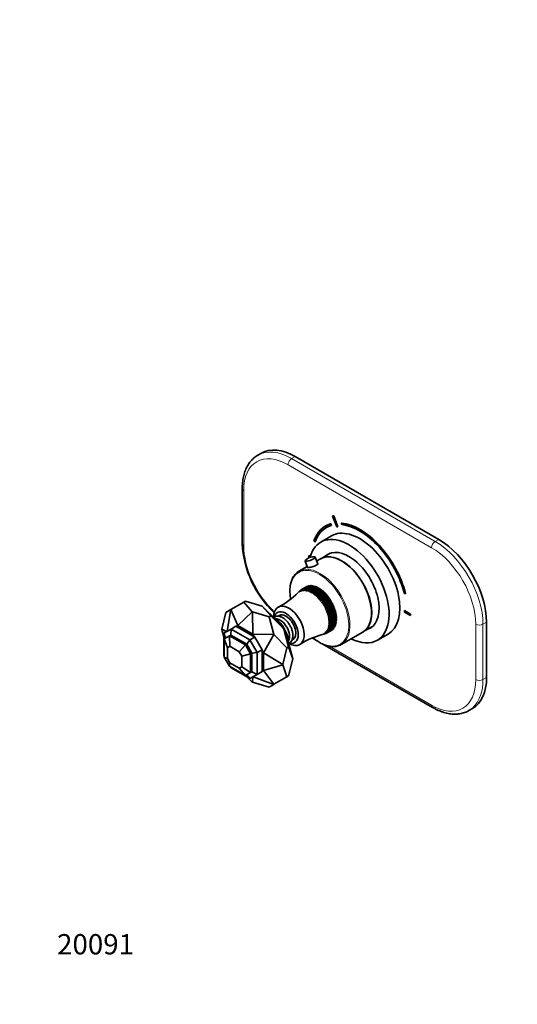
# Model space of a CAD drawing. Units: millimetres. Extents: x 0 to 788, y 0 to 1164.
# Drawn here: x 0 to 294, y 0 to 582 of the extents above; entities that cross this region are included whole.
import ezdxf
from ezdxf import colors
from ezdxf.entities.mleader import LeaderData, LeaderLine
from ezdxf.math import Vec2, Vec3

# ---------------------------------------------------------------- set-up
doc = ezdxf.new("R2010")
doc.units = ezdxf.units.MM
doc.layers.add('DV6_Défaut', color=7, linetype='Continuous')
doc.layers.add('Défaut', color=7, linetype='Continuous')

# ---------------------------------------------------------------- blocks, each defined once
blk = doc.blocks.new('_DOT')
at = {"color": 0}
blk.add_line((0, 0), (-1, 0), dxfattribs=at)
at = {"color": 0, "const_width": 0.333}
blk.add_lwpolyline([(-0.1665, 0, 1), (0.1665, 0, 1)], format="xyb", close=True, dxfattribs=at)
blk = doc.blocks.new('SE5')
at = {"layer": 'DV6_Défaut', "color": 7, "linetype": 'Continuous', "lineweight": 35}
for p, q in [((142.84, 325.8), (140.72, 324.58)), ((247.69, 274.83), (162.84, 323.82)), ((131.55, 305.04), (131.55, 272.38)), ((184.93, 288.59), (185, 288.63)), ((184.93, 288.59), (187.37, 282.21)), ((185.54, 288.64), (185.61, 288.68)), ((187.99, 282.26), (185.54, 288.64)), ((188.06, 282.3), (185.61, 288.68)), ((180.77, 282.71), (180.7, 282.67)), ((183.77, 283.97), (183.84, 284.01)), ((184.19, 283.07), (183.77, 283.97)), ((184.26, 283.12), (183.84, 284.01)), ((184.19, 283.07), (184.26, 283.12)), ((187.99, 282.26), (188.06, 282.3)), ((190.07, 284.47), (190.14, 284.51)), ((190.07, 284.47), (190.34, 283.56)), ((173.87, 273.98), (174.54, 273.33)), ((184.27, 276.9), (177.91, 273.22)), ((174.54, 273.33), (174.61, 273.37)), ((168.66, 261.97), (170.1, 258.21)), ((170.9, 265.36), (170.97, 265.4)), ((171.86, 264.8), (170.9, 265.36)), ((170.9, 265.36), (170.9, 264.54)), ((170.9, 264.54), (171.53, 264.17)), ((171.88, 264.87), (170.97, 265.4)), ((176.21, 260.44), (174.73, 264.29)), ((177.77, 263.33), (175.58, 262.07)), ((183.53, 266.66), (177.92, 263.41)), ((169.88, 258.78), (165.05, 255.98)), ((164.7, 243.43), (166.26, 244.94)), ((165.81, 244.59), (164.7, 243.43)), ((165.24, 243.8), (166.84, 245.29)), ((166.34, 245), (165.24, 243.8)), ((166.03, 244.72), (165.81, 244.59)), ((165.82, 244.08), (167.46, 245.55)), ((166.93, 245.33), (165.82, 244.08)), ((166.84, 245.29), (166.34, 245)), ((166.45, 244.29), (168.12, 245.73)), ((167.56, 245.58), (166.45, 244.29)), ((166.84, 245.29), (169.66, 246.92)), ((169.76, 246.97), (166.93, 245.33)), ((167.11, 244.42), (168.82, 245.83)), ((168.23, 245.75), (167.11, 244.42)), ((167.46, 245.55), (170.29, 247.18)), ((170.39, 247.22), (167.56, 245.58)), ((168.94, 245.84), (167.8, 244.47)), ((167.8, 244.47), (169.56, 245.84)), ((168.12, 245.73), (170.95, 247.36)), ((171.06, 247.39), (168.23, 245.75)), ((169.67, 245.84), (168.53, 244.44)), ((168.53, 244.44), (170.32, 245.77)), ((168.82, 245.83), (171.65, 247.46)), ((171.77, 247.47), (168.94, 245.84)), ((170.44, 245.76), (169.28, 244.32)), ((169.28, 244.32), (171.1, 245.62)), ((169.56, 245.84), (172.39, 247.48)), ((172.5, 247.47), (169.67, 245.84)), ((169.83, 246.92), (169.76, 246.97)), ((171.22, 245.59), (170.04, 244.13)), ((170.04, 244.13), (171.9, 245.39)), ((170.32, 245.77), (173.14, 247.41)), ((170.52, 247.12), (170.39, 247.22)), ((173.27, 247.39), (170.44, 245.76)), ((172.03, 245.34), (170.82, 243.86)), ((170.82, 243.86), (172.71, 245.07)), ((171.24, 247.23), (171.06, 247.39)), ((171.1, 245.62), (173.93, 247.26)), ((174.05, 247.22), (171.22, 245.59)), ((172.84, 245.02), (171.62, 243.51)), ((171.62, 243.51), (173.53, 244.68)), ((171.99, 247.25), (171.77, 247.47)), ((171.9, 245.39), (174.73, 247.02)), ((174.85, 246.98), (172.03, 245.34)), ((173.66, 244.61), (172.41, 243.09)), ((172.77, 247.19), (172.5, 247.47)), ((172.71, 245.07), (175.54, 246.71)), ((175.67, 246.65), (172.84, 245.02)), ((173.21, 242.59), (177.64, 245.15)), ((173.56, 247.04), (173.27, 247.39)), ((173.53, 244.68), (176.36, 246.31)), ((176.49, 246.24), (173.66, 244.61)), ((174, 242.02), (178.43, 244.58)), ((174.37, 246.82), (174.05, 247.22)), ((174.36, 244.21), (177.19, 245.84)), ((177.32, 245.76), (174.49, 244.13)), ((175.19, 246.5), (174.85, 246.98)), ((175.18, 243.67), (178.01, 245.3)), ((178.14, 245.21), (175.31, 243.57)), ((176.01, 246.11), (175.67, 246.65)), ((176, 243.05), (178.83, 244.69)), ((178.95, 244.58), (176.12, 242.95)), ((176.84, 245.64), (176.49, 246.24)), ((177.64, 245.15), (177.32, 245.76)), ((178.01, 245.3), (177.64, 245.15)), ((178.43, 244.58), (178.14, 245.21)), ((178.83, 244.69), (178.43, 244.58)), ((179.21, 243.95), (178.95, 244.58)), ((172.41, 243.09), (174.36, 244.21)), ((174.49, 244.13), (173.21, 242.59)), ((173.21, 242.59), (175.18, 243.67)), ((175.31, 243.57), (174, 242.02)), ((174, 242.02), (176, 243.05)), ((174.78, 241.39), (179.21, 243.95)), ((176.12, 242.95), (174.78, 241.39)), ((174.78, 241.39), (176.8, 242.37)), ((175.55, 240.7), (179.98, 243.26)), ((176.92, 242.26), (175.55, 240.7)), ((175.55, 240.7), (177.59, 241.63)), ((176.29, 239.95), (180.72, 242.51)), ((177.71, 241.51), (176.29, 239.95)), ((176.29, 239.95), (178.35, 240.83)), ((176.8, 242.37), (179.63, 244.01)), ((179.75, 243.89), (176.92, 242.26)), ((177.02, 239.15), (181.45, 241.71)), ((178.47, 240.7), (177.02, 239.15)), ((177.02, 239.15), (179.09, 239.98)), ((177.59, 241.63), (180.41, 243.26)), ((180.53, 243.14), (177.71, 241.51)), ((177.71, 238.3), (182.14, 240.85)), ((179.2, 239.84), (177.71, 238.3)), ((177.71, 238.3), (179.79, 239.08)), ((178.35, 240.83), (181.18, 242.46)), ((178.38, 237.4), (182.8, 239.96)), ((179.9, 238.93), (178.38, 237.4)), ((181.29, 242.33), (178.47, 240.7)), ((179, 236.47), (183.43, 239.03)), ((179.09, 239.98), (181.91, 241.61)), ((182.03, 241.47), (179.2, 239.84)), ((179.63, 244.01), (179.21, 243.95)), ((179.98, 243.26), (179.75, 243.89)), ((179.79, 239.08), (182.62, 240.71)), ((182.73, 240.57), (179.9, 238.93)), ((180.41, 243.26), (179.98, 243.26)), ((180.46, 238.14), (183.29, 239.77)), ((180.72, 242.51), (180.53, 243.14)), ((183.39, 239.62), (180.56, 237.99)), ((181.18, 242.46), (180.72, 242.51)), ((181.09, 237.16), (183.92, 238.79)), ((181.45, 241.71), (181.29, 242.33)), ((181.91, 241.61), (181.45, 241.71)), ((182.14, 240.85), (182.03, 241.47)), ((182.62, 240.71), (182.14, 240.85)), ((182.8, 239.96), (182.73, 240.57)), ((183.29, 239.77), (182.8, 239.96)), ((183.43, 239.03), (183.39, 239.62)), ((183.92, 238.79), (183.43, 239.03)), ((227.37, 242.83), (228.04, 242.71)), ((228.04, 242.71), (228.11, 242.75)), ((124.74, 233.29), (121.87, 231.63)), ((122.58, 220.49), (124.74, 233.29)), ((124.74, 233.29), (124.79, 233.32)), ((132.43, 237.73), (124.79, 233.32)), ((124.79, 233.32), (128.87, 223.9)), ((133.48, 238.33), (132.43, 237.73)), ((137.48, 232.06), (132.43, 237.73)), ((133.48, 238.33), (143.29, 235.42)), ((143.29, 235.42), (143.37, 235.38)), ((151.98, 226.89), (143.37, 235.38)), ((148.41, 229.71), (143.37, 235.38)), ((178.38, 237.4), (180.46, 238.14)), ((180.56, 237.99), (179, 236.47)), ((179, 236.47), (181.09, 237.16)), ((179.59, 235.51), (184.01, 238.07)), ((181.19, 237), (179.59, 235.51)), ((179.59, 235.51), (181.68, 236.15)), ((180.13, 234.52), (184.56, 237.08)), ((181.77, 235.99), (180.13, 234.52)), ((180.13, 234.52), (182.22, 235.12)), ((180.62, 233.52), (185.05, 236.07)), ((182.3, 234.96), (180.62, 233.52)), ((180.62, 233.52), (182.71, 234.07)), ((181.06, 232.5), (185.49, 235.05)), ((182.78, 233.91), (181.06, 232.5)), ((181.06, 232.5), (183.14, 233.01)), ((184.01, 238.64), (181.19, 237)), ((181.45, 231.47), (185.88, 234.02)), ((183.2, 232.84), (181.45, 231.47)), ((181.68, 236.15), (184.51, 237.78)), ((184.59, 237.62), (181.77, 235.99)), ((181.79, 230.44), (186.21, 233)), ((182.22, 235.12), (185.05, 236.75)), ((185.13, 236.59), (182.3, 234.96)), ((182.71, 234.07), (185.53, 235.7)), ((185.61, 235.54), (182.78, 233.91)), ((183.14, 233.01), (185.97, 234.64)), ((186.03, 234.48), (183.2, 232.84)), ((183.52, 231.95), (186.35, 233.58)), ((186.4, 233.41), (183.57, 231.78)), ((184.01, 238.07), (184.01, 238.64)), ((184.51, 237.78), (184.01, 238.07)), ((184.56, 237.08), (184.59, 237.62)), ((185.05, 236.75), (184.56, 237.08)), ((185.05, 236.07), (185.13, 236.59)), ((185.53, 235.7), (185.05, 236.07)), ((185.49, 235.05), (185.61, 235.54)), ((185.97, 234.64), (185.49, 235.05)), ((185.88, 234.02), (186.03, 234.48)), ((186.35, 233.58), (185.88, 234.02)), ((186.21, 233), (186.4, 233.41)), ((186.67, 232.52), (186.21, 233)), ((121.87, 231.63), (119.49, 221.67)), ((128.87, 223.9), (137.48, 232.06)), ((137.48, 232.06), (137.55, 232.02)), ((137.83, 218.72), (137.55, 232.02)), ((137.55, 232.02), (147.37, 229.11)), ((148.41, 229.71), (147.37, 229.11)), ((147.37, 229.11), (150.24, 218.63)), ((156.05, 221.98), (148.41, 229.71)), ((150.15, 228.92), (150.15, 228.91)), ((153.75, 229.83), (153.04, 229.42)), ((154.4, 230.21), (153.75, 229.83)), ((181.45, 231.47), (183.52, 231.95)), ((183.57, 231.78), (181.79, 230.44)), ((181.79, 230.44), (183.84, 230.88)), ((182.06, 229.42), (186.49, 231.97)), ((183.89, 230.72), (182.06, 229.42)), ((182.06, 229.42), (184.1, 229.83)), ((182.28, 228.41), (186.71, 230.96)), ((184.13, 229.67), (182.28, 228.41)), ((182.28, 228.41), (184.3, 228.79)), ((182.43, 227.42), (186.86, 229.97)), ((184.32, 228.63), (182.43, 227.42)), ((182.43, 227.42), (184.43, 227.78)), ((182.53, 226.45), (186.96, 229)), ((184.45, 227.62), (182.53, 226.45)), ((183.84, 230.88), (186.67, 232.52)), ((186.71, 232.35), (183.89, 230.72)), ((184.1, 229.83), (186.93, 231.46)), ((186.96, 231.3), (184.13, 229.67)), ((184.3, 228.79), (187.13, 230.43)), ((187.15, 230.26), (184.32, 228.63)), ((184.43, 227.78), (187.26, 229.41)), ((187.27, 229.25), (184.45, 227.62)), ((184.5, 226.79), (187.33, 228.42)), ((187.33, 227.32), (184.5, 225.69)), ((187.33, 228.27), (184.51, 226.63)), ((184.51, 225.83), (187.33, 227.46)), ((186.49, 231.97), (186.71, 232.35)), ((186.93, 231.46), (186.49, 231.97)), ((186.71, 230.96), (186.96, 231.3)), ((187.13, 230.43), (186.71, 230.96)), ((186.86, 229.97), (187.15, 230.26)), ((187.26, 229.41), (186.86, 229.97)), ((186.96, 229), (187.27, 229.25)), ((187.33, 228.42), (186.96, 229)), ((187.27, 226.55), (186.98, 227.12)), ((187.33, 227.46), (186.99, 228.07)), ((227.47, 232.7), (227.54, 232.74)), ((227.47, 232.7), (227.47, 231.88)), ((231, 230.66), (227.47, 232.7)), ((227.47, 231.88), (231, 229.84)), ((231.07, 230.7), (227.54, 232.74)), ((231, 230.66), (231.07, 230.7)), ((231, 229.84), (231, 230.66)), ((231, 229.84), (231.07, 229.88)), ((231.07, 229.88), (231.07, 230.7)), ((119.49, 221.59), (119.49, 221.67)), ((119.49, 221.67), (122.31, 220.34)), ((119.49, 221.59), (120.62, 217.22)), ((124.92, 221.85), (120.62, 219.37)), ((124.72, 218.27), (124.92, 221.85)), ((124.92, 221.85), (127.75, 223.48)), ((124.92, 221.85), (136.12, 215.38)), ((127.75, 223.48), (138.95, 217.02)), ((128.87, 223.9), (127.95, 223.37)), ((137.83, 218.72), (128.87, 223.9)), ((156.05, 221.98), (151.98, 226.89)), ((156.05, 221.98), (156.11, 221.89)), ((156.11, 221.89), (158.31, 215.91)), ((156.11, 221.89), (158.98, 211.41)), ((183.52, 221.66), (181.45, 220.83)), ((184.51, 221.21), (181.68, 219.58)), ((181.77, 219.64), (184.59, 221.27)), ((183.84, 222.35), (181.79, 221.47)), ((181.79, 221.47), (183.57, 221.76)), ((184.1, 223.1), (182.06, 222.18)), ((182.06, 222.18), (183.89, 222.46)), ((185.05, 221.62), (182.22, 219.99)), ((184.3, 223.92), (182.28, 222.94)), ((182.28, 222.94), (184.13, 223.23)), ((182.3, 220.06), (185.13, 221.69)), ((184.43, 224.78), (182.43, 223.75)), ((182.43, 223.75), (184.32, 224.05)), ((182.53, 226.45), (184.5, 226.79)), ((184.5, 225.69), (182.53, 224.61)), ((182.53, 224.61), (184.45, 224.92)), ((184.51, 226.63), (182.56, 225.51)), ((182.56, 225.51), (184.51, 225.83)), ((185.53, 222.11), (182.71, 220.47)), ((182.78, 220.56), (185.61, 222.19)), ((185.97, 222.66), (183.14, 221.03)), ((183.2, 221.13), (186.03, 222.76)), ((186.35, 223.29), (183.52, 221.66)), ((183.57, 221.76), (186.4, 223.4)), ((186.67, 223.98), (183.84, 222.35)), ((183.89, 222.46), (186.71, 224.1)), ((186.93, 224.74), (184.1, 223.1)), ((184.13, 223.23), (186.96, 224.86)), ((187.13, 225.55), (184.3, 223.92)), ((184.32, 224.05), (187.15, 225.68)), ((187.26, 226.41), (184.43, 224.78)), ((184.45, 224.92), (187.27, 226.55)), ((184.59, 221.27), (184.59, 221.36)), ((185.13, 221.69), (185.1, 221.86)), ((185.61, 222.19), (185.56, 222.43)), ((186.03, 222.76), (185.96, 223.07)), ((186.4, 223.4), (186.29, 223.77)), ((186.71, 224.1), (186.56, 224.53)), ((186.96, 224.86), (186.77, 225.34)), ((187.15, 225.68), (186.91, 226.21)), ((202.92, 220.11), (208.53, 223.35)), ((275.98, 193.18), (275.98, 225.84)), ((120.62, 219.37), (120.62, 206.43)), ((121.67, 216.5), (120.62, 219.37)), ((124.01, 217.86), (120.96, 216.1)), ((120.96, 216.1), (120.96, 205.19)), ((122.79, 210.8), (120.96, 216.1)), ((124.01, 217.86), (124.72, 218.27)), ((124.01, 217.86), (133.46, 212.41)), ((124.23, 211.63), (124.01, 217.86)), ((124.72, 218.27), (134.17, 212.82)), ((134.17, 212.82), (136.12, 215.38)), ((136.12, 215.38), (138.95, 217.02)), ((136.12, 215.38), (140.42, 207.94)), ((138.75, 217.13), (137.83, 218.72)), ((150.24, 218.63), (137.83, 218.72)), ((138.95, 217.02), (143.25, 209.57)), ((150.29, 218.54), (144.17, 207.75)), ((150.24, 218.63), (150.29, 218.54)), ((157.93, 210.81), (150.29, 218.54)), ((161.36, 204.21), (158.31, 215.91)), ((161.05, 215.57), (161.75, 215.97)), ((161.75, 215.97), (162.4, 216.35)), ((172.96, 216.54), (175.36, 215.15)), ((181.09, 219.25), (179, 218.65)), ((179, 218.65), (180.56, 219.03)), ((181.68, 219.58), (179.59, 218.94)), ((179.59, 218.94), (181.19, 219.3)), ((182.22, 219.99), (180.13, 219.3)), ((180.13, 219.3), (181.77, 219.64)), ((180.56, 219.03), (180.79, 219.16)), ((182.71, 220.47), (180.62, 219.74)), ((180.62, 219.74), (182.3, 220.06)), ((183.14, 221.03), (181.06, 220.25)), ((181.06, 220.25), (182.78, 220.56)), ((181.19, 219.3), (181.68, 219.58)), ((181.45, 220.83), (183.2, 221.13)), ((190.05, 212.68), (202.77, 220.03)), ((211.41, 215.2), (217.77, 218.88)), ((124.23, 211.63), (122.79, 210.8)), ((122.79, 210.8), (122.79, 204.33)), ((124.23, 211.63), (129.75, 208.45)), ((129.75, 208.45), (133.46, 212.41)), ((133.46, 212.41), (134.17, 212.82)), ((133.46, 212.41), (136.51, 207.11)), ((134.17, 212.82), (137.22, 207.52)), ((143.25, 209.57), (140.42, 207.94)), ((143.25, 209.57), (143.25, 196.64)), ((155.55, 200.85), (157.93, 210.81)), ((158.98, 211.41), (157.93, 210.81)), ((158.98, 211.41), (161.36, 204.21)), ((159.15, 213.32), (159.16, 213.31)), ((179.25, 212.9), (244.07, 175.48)), ((120.62, 206.43), (120.96, 206.17)), ((120.62, 206.43), (120.96, 205.86)), ((120.96, 205.19), (122.79, 204.33)), ((120.96, 205.19), (124.01, 199.9)), ((122.79, 204.33), (124.18, 201.92)), ((129.75, 208.45), (131.23, 205.88)), ((136.51, 207.11), (131.23, 205.88)), ((131.23, 205.88), (131.23, 199.51)), ((137.22, 207.52), (136.51, 207.11)), ((136.51, 207.11), (136.51, 196.21)), ((140.42, 207.94), (137.22, 207.52)), ((137.22, 207.52), (137.22, 196.62)), ((140.42, 207.94), (140.42, 195)), ((144.17, 207.75), (143.25, 209.34)), ((144.17, 207.75), (144.17, 197.4)), ((155.55, 200.85), (144.17, 207.75)), ((158.98, 194.17), (161.36, 204.13)), ((161.36, 204.13), (161.36, 204.21)), ((124.18, 201.92), (124.01, 199.9)), ((124.01, 199.9), (133.46, 194.45)), ((124.18, 201.92), (129.79, 198.68)), ((124.59, 199.56), (124.92, 198.99)), ((124.86, 199.41), (124.92, 198.99)), ((124.92, 198.99), (136.12, 192.52)), ((131.23, 199.51), (129.79, 198.68)), ((129.79, 198.68), (133.46, 194.45)), ((131.23, 199.51), (136.51, 196.21)), ((155.55, 200.77), (144.17, 197.4)), ((155.55, 200.77), (155.55, 200.85)), ((155.55, 200.77), (157.93, 193.57)), ((136.51, 196.21), (133.46, 194.45)), ((134.17, 194.85), (136.12, 192.52)), ((134.26, 193.6), (137.48, 190.42)), ((140.42, 195), (136.12, 192.52)), ((136.51, 196.21), (137.22, 196.62)), ((137.22, 196.62), (140.42, 195)), ((137.81, 193.5), (137.55, 190.38)), ((150.24, 189.12), (138.08, 193.65)), ((140.42, 195), (143.25, 196.64)), ((144.17, 197.4), (143.25, 196.87)), ((144.17, 197.4), (150.29, 189.15)), ((157.93, 193.57), (150.29, 189.15)), ((158.98, 194.17), (157.93, 193.57)), ((137.48, 190.42), (137.55, 190.38)), ((147.37, 187.47), (137.55, 190.38)), ((150.24, 189.12), (147.37, 187.47)), ((150.24, 189.12), (150.29, 189.15)), ((265.57, 173.65), (267.69, 174.87))]:
    blk.add_line(p, q, dxfattribs=at)
at = {"layer": 'DV6_Défaut', "color": 7, "linetype": 'Continuous', "lineweight": 18}
for p, q in [((162.84, 323.82), (160.72, 322.6)), ((160.72, 322.6), (245.57, 273.61)), ((243.45, 269.93), (158.6, 318.92)), ((132.43, 303.82), (132.43, 271.16)), ((245.57, 273.61), (247.69, 274.83)), ((269.61, 191.96), (269.61, 224.62)), ((275.98, 225.84), (273.85, 224.62)), ((273.85, 224.62), (273.85, 191.96)), ((183.15, 211.67), (243.45, 176.85)), ((273.85, 191.96), (275.98, 193.18))]:
    blk.add_line(p, q, dxfattribs=at)
at = {"layer": 'DV6_Défaut', "color": 7, "linetype": 'Continuous', "lineweight": 35}
for centre, radius, start, end in [((192.57, 275.67), 61.1, 183.08137, 226.57197), ((173.54, 258.33), 6.19, 94.47876, 139.941), ((173.52, 259.32), 5.2, 80.38079, 95.09393), ((131.02, 276.99), 47.5, 297.47858, 314.80204), ((191.53, 172.08), 48.2, 105.33269, 122.42672)]:
    blk.add_arc(centre, radius, start, end, dxfattribs=at)
at = {"layer": 'DV6_Défaut', "color": 7, "linetype": 'Continuous', "lineweight": 18}
for centre, major_axis, start_param, end_param in [((160.72, 289.94), (20, -34.64), 2.356194, 3.13985), ((158.6, 288.71), (18.5, -32.04), 2.356194, 3.926991), ((160.72, 320.15), (-1.5, -2.6), 3.926991, 5.497787), ((134.55, 305.04), (3, 0), 3.141402, 3.926991), ((245.57, 271.16), (-1.5, -2.6), 3.926991, 5.497787), ((245.57, 240.95), (-20, 34.64), 3.926991, 5.497787), ((134.55, 272.38), (3, 0), 3.141593, 3.926991), ((158.6, 256.05), (-18.5, 32.04), 0.785398, 2.045396), ((243.45, 239.72), (18.5, -32.04), 0.785398, 2.356194), ((177.19, 234.13), (-12.25, 21.22), 2.14015, 6.283185), ((177.55, 234.33), (12.5, -21.65), 0.207077, 2.934085), ((177.19, 234.13), (-12.25, 21.22), 0, 1.00044), ((271.73, 225.84), (-3, 0), 0.785398, 2.356194), ((243.45, 207.06), (-18.5, 32.04), 2.356194, 3.926991), ((245.57, 208.29), (-20, 34.64), 3.13985, 3.926991), ((271.73, 193.18), (3, 0), 3.926991, 5.497787), ((245.57, 178.08), (1.5, 2.6), 2.356194, 3.141404)]:
    blk.add_ellipse(centre, major_axis=major_axis, ratio=0.57735, start_param=start_param, end_param=end_param, dxfattribs=at)
at = {"layer": 'DV6_Défaut', "color": 7, "linetype": 'Continuous', "lineweight": 35}
for centre, major_axis, ratio, start_param, end_param in [((162.84, 291.16), (20, -34.64), 0.57735, 2.356194, 3.141593), ((200.95, 247.6), (-22.5, 38.97), 0.57735, -0.279879, -0.257656), ((201.02, 247.64), (-22.5, 38.97), 0.57735, -0.279879, -0.257656), ((200.95, 247.6), (20.25, -35.07), 0.57735, 2.999696, 3.595979), ((200.95, 247.6), (19.75, -34.21), 0.57735, 2.999696, 3.595979), ((201.02, 247.64), (19.75, -34.21), 0.57735, 3.143383, 3.595979), ((201.02, 247.64), (20.25, -35.07), 0.57735, 2.999696, 3.141593), ((201.02, 247.89), (16.75, -29.01), 0.57735, 0, 3.141593), ((200.95, 247.6), (-19, 32.91), 0.57735, -0.281926, -0.255609), ((200.95, 247.6), (20.25, -35.07), 0.57735, 1.11641, 2.745955), ((201.02, 247.64), (20.25, -35.07), 0.57735, 1.11641, 2.745955), ((200.95, 247.6), (-19.75, 34.21), 0.57735, 4.258003, 5.887548), ((194.66, 244.21), (16.75, -29.01), 0.57735, 0, 3.675331), ((247.69, 242.17), (-20, 34.64), 0.57735, 3.926991, 5.497787), ((194.66, 244.21), (12.58, -21.78), 0.57735, 0, 3.250864), ((171.7, 263.13), (-3.03, -1.16), 0.216815, 5.914023, 6.283185), ((171.7, 263.13), (-3.03, -1.16), 0.216815, 0, 3.510698), ((190.27, 241.68), (-12.5, 21.65), 0.57735, 3.141593, 6.283185), ((190.42, 241.76), (12.5, -21.65), 0.57735, 0, 3.14725), ((195.37, 244.62), (12.58, -21.78), 0.57735, 3.169712, 3.250864), ((197.49, 245.85), (-12.59, 21.81), 0.57735, 0.119288, 0.122255), ((177.55, 234.33), (12.5, -21.65), 0.57735, 2.934085, 3.346575), ((159.16, 223.72), (6.38, -11.04), 0.57735, 0, 3.926991), ((157.39, 222.7), (5.13, -8.88), 0.57735, 0, 3.639957), ((149.62, 218.21), (6.75, -11.69), 0.57735, 0.781613, 2.35998), ((153.86, 220.66), (4, -6.93), 0.57735, 0.347622, 2.79397), ((157.39, 222.7), (4.13, -7.14), 0.57735, 0, 3.261569), ((158.46, 223.31), (4.13, -7.14), 0.57735, 3.270514, 3.388402), ((157.75, 222.9), (4, -6.93), 0.57735, 2.821259, 3.141593), ((157.75, 222.9), (4, -6.93), 0.57735, 2.821259, 3.141593), ((194.66, 244.21), (12.58, -21.78), 0.57735, 6.173914, 6.283185), ((195.37, 244.62), (12.58, -21.78), 0.57735, 6.173914, 6.255066), ((197.49, 245.85), (-12.59, 21.81), 0.57735, -3.263848, -3.26088), ((157.39, 222.7), (4.13, -7.14), 0.57735, 6.166196, 6.283185), ((158.46, 223.31), (4.13, -7.14), 0.57735, 6.036376, 6.154264), ((157.75, 222.9), (4, -6.93), 0.57735, 0, 0.320334), ((157.75, 222.9), (4, -6.93), 0.57735, 0, 0.320334), ((194.66, 244.21), (16.75, -29.01), 0.57735, 5.554828, 6.283185), ((190.42, 241.76), (12.5, -21.65), 0.57735, 6.277528, 6.283185), ((159.16, 223.72), (6.38, -11.04), 0.57735, 5.497787, 6.283185), ((157.39, 222.7), (5.13, -8.88), 0.57735, 5.791373, 6.283185), ((177.55, 234.33), (12.5, -21.65), 0.57735, 6.081279, 6.283185), ((177.55, 234.33), (12.5, -21.65), 0.57735, 0, 0.207077), ((247.69, 209.51), (-20, 34.64), 0.57735, 3.141593, 3.926991)]:
    blk.add_ellipse(centre, major_axis=major_axis, ratio=ratio, start_param=start_param, end_param=end_param, dxfattribs=at)
for points, knots in [([(140.77, 324.59), (140.54, 324.46), (139.97, 324.14), (138.99, 323.44), (137.92, 322.54), (136.92, 321.53), (136, 320.42), (135.16, 319.22), (134.4, 317.92), (133.72, 316.53), (133.13, 315.05), (132.63, 313.48), (132.22, 311.84), (131.91, 310.13), (131.69, 308.36), (131.57, 306.62), (131.56, 305.58), (131.55, 305.04)], [0, 0, 0, 0, 0.034346, 0.101903, 0.169486, 0.237287, 0.305477, 0.374191, 0.443514, 0.513479, 0.584069, 0.655222, 0.726848, 0.798842, 0.871102, 0.943532, 1, 1, 1, 1]), ([(176.02, 260.91), (176.21, 260.85), (176.3, 260.73), (176.24, 260.28), (175.86, 259.89), (174.6, 259.16), (173.74, 258.84), (172.02, 258.37), (171.2, 258.23), (170.11, 258.14), (169.84, 258.2), (169.93, 258.4), (169.96, 258.43), (169.99, 258.47)], [0, 0, 0, 0, 0.121249, 0.121249, 0.331987, 0.331987, 0.542724, 0.542724, 0.753462, 0.753462, 0.9642, 0.9642, 1, 1, 1, 1]), ([(162.68, 253.98), (162.48, 253.74), (162.1, 253.27), (161.53, 252.36), (161.01, 251.32), (160.58, 250.18), (160.23, 248.96), (159.96, 247.67), (159.79, 246.31), (159.71, 244.89), (159.73, 243.41), (159.83, 241.89), (159.99, 240.58), (160.12, 239.79), (160.17, 239.51)], [0, 0, 0, 0, 0.068608, 0.156262, 0.244245, 0.332535, 0.421078, 0.509805, 0.598654, 0.68757, 0.776515, 0.865454, 0.954374, 1, 1, 1, 1]), ([(159.12, 213.31), (159.14, 213.31), (159.36, 213.43), (159.76, 213.7), (160.27, 214.2), (160.69, 214.78), (161.03, 215.44), (161.28, 216.19), (161.44, 217.01), (161.5, 217.89), (161.46, 218.83), (161.33, 219.79), (161.1, 220.78), (160.79, 221.77), (160.39, 222.75), (159.91, 223.7), (159.37, 224.62), (158.76, 225.5), (158.1, 226.32), (157.39, 227.06), (156.64, 227.73), (155.85, 228.31), (155.05, 228.78), (154.22, 229.15), (153.39, 229.39), (152.58, 229.51), (151.79, 229.49), (151.06, 229.34), (150.5, 229.11), (150.2, 228.94), (150.11, 228.88)], [0, 0, 0, 0, 0.002626, 0.037332, 0.071821, 0.10655, 0.142003, 0.178459, 0.215924, 0.254159, 0.292817, 0.331585, 0.370281, 0.408865, 0.447347, 0.485762, 0.524155, 0.562576, 0.60106, 0.639663, 0.678434, 0.717415, 0.756621, 0.796001, 0.835297, 0.874115, 0.911998, 0.948664, 0.984184, 1, 1, 1, 1]), ([(173.35, 216.69), (173.72, 216.38), (174.52, 215.74), (175.74, 214.86), (177.01, 214.05), (178.28, 213.34), (179.55, 212.74), (180.82, 212.25), (182.06, 211.88), (183.29, 211.62), (184.49, 211.48), (185.64, 211.46), (186.56, 211.52), (187.03, 211.62), (187.18, 211.65)], [0, 0, 0, 0, 0.080944, 0.169556, 0.258206, 0.346891, 0.435601, 0.524314, 0.612994, 0.701594, 0.790052, 0.878295, 0.966253, 1, 1, 1, 1]), ([(244.07, 175.48), (244.39, 175.3), (245.18, 174.85), (246.61, 174.12), (248.27, 173.4), (249.93, 172.78), (251.58, 172.28), (253.21, 171.9), (254.82, 171.64), (256.4, 171.51), (257.95, 171.5), (259.46, 171.62), (260.91, 171.86), (262.31, 172.21), (263.65, 172.69), (264.74, 173.18), (265.31, 173.51), (265.52, 173.64)], [0, 0, 0, 0, 0.038764, 0.111865, 0.185007, 0.258094, 0.331049, 0.403776, 0.476162, 0.548088, 0.619446, 0.690153, 0.76017, 0.829513, 0.898258, 0.966531, 1, 1, 1, 1])]:
    blk.add_open_spline(points, degree=3, knots=knots, dxfattribs=at)
for points in [[(165.73, 244.52), (165.76, 244.56), (165.81, 244.59)], [(166.26, 244.94), (166.3, 244.97), (166.34, 245)], [(166.84, 245.29), (166.88, 245.31), (166.93, 245.33)], [(167.46, 245.55), (167.51, 245.57), (167.56, 245.58)], [(168.12, 245.73), (168.18, 245.74), (168.23, 245.75)], [(168.82, 245.83), (168.88, 245.83), (168.94, 245.84)], [(169.56, 245.84), (169.62, 245.84), (169.67, 245.84)], [(169.66, 246.92), (169.71, 246.94), (169.76, 246.97)], [(170.29, 247.18), (170.34, 247.2), (170.39, 247.22)], [(170.32, 245.77), (170.38, 245.77), (170.44, 245.76)], [(170.95, 247.36), (171.01, 247.38), (171.06, 247.39)], [(171.1, 245.62), (171.16, 245.61), (171.22, 245.59)], [(171.65, 247.46), (171.71, 247.47), (171.77, 247.47)], [(171.9, 245.39), (171.96, 245.37), (172.03, 245.34)], [(172.39, 247.48), (172.44, 247.47), (172.5, 247.47)], [(172.71, 245.07), (172.78, 245.05), (172.84, 245.02)], [(173.14, 247.41), (173.21, 247.4), (173.27, 247.39)], [(173.53, 244.68), (173.6, 244.65), (173.66, 244.61)], [(173.93, 247.26), (173.99, 247.24), (174.05, 247.22)], [(174.73, 247.02), (174.79, 247), (174.85, 246.98)], [(175.54, 246.71), (175.61, 246.68), (175.67, 246.65)], [(176.36, 246.31), (176.43, 246.28), (176.49, 246.24)], [(177.19, 245.84), (177.25, 245.8), (177.32, 245.76)], [(178.01, 245.3), (178.07, 245.25), (178.14, 245.21)], [(178.83, 244.69), (178.89, 244.63), (178.95, 244.58)], [(174.36, 244.21), (174.42, 244.17), (174.49, 244.13)], [(175.18, 243.67), (175.25, 243.62), (175.31, 243.57)], [(176, 243.05), (176.06, 243), (176.12, 242.95)], [(176.8, 242.37), (176.86, 242.32), (176.92, 242.26)], [(177.59, 241.63), (177.65, 241.57), (177.71, 241.51)], [(178.35, 240.83), (178.41, 240.77), (178.47, 240.7)], [(179.09, 239.98), (179.14, 239.91), (179.2, 239.84)], [(179.63, 244.01), (179.69, 243.95), (179.75, 243.89)], [(179.79, 239.08), (179.85, 239.01), (179.9, 238.93)], [(180.41, 243.26), (180.47, 243.2), (180.53, 243.14)], [(181.18, 242.46), (181.24, 242.4), (181.29, 242.33)], [(181.91, 241.61), (181.97, 241.54), (182.03, 241.47)], [(182.62, 240.71), (182.67, 240.64), (182.73, 240.57)], [(183.29, 239.77), (183.34, 239.69), (183.39, 239.62)], [(183.92, 238.79), (183.97, 238.71), (184.01, 238.64)], [(180.46, 238.14), (180.51, 238.06), (180.56, 237.99)], [(181.09, 237.16), (181.14, 237.08), (181.19, 237)], [(181.68, 236.15), (181.72, 236.07), (181.77, 235.99)], [(182.22, 235.12), (182.26, 235.04), (182.3, 234.96)], [(182.71, 234.07), (182.74, 233.99), (182.78, 233.91)], [(183.14, 233.01), (183.17, 232.93), (183.2, 232.84)], [(184.51, 237.78), (184.55, 237.7), (184.59, 237.62)], [(185.05, 236.75), (185.09, 236.67), (185.13, 236.59)], [(185.53, 235.7), (185.57, 235.62), (185.61, 235.54)], [(185.97, 234.64), (186, 234.56), (186.03, 234.48)], [(186.35, 233.58), (186.38, 233.5), (186.4, 233.41)], [(183.52, 231.95), (183.55, 231.86), (183.57, 231.78)], [(183.84, 230.88), (183.86, 230.8), (183.89, 230.72)], [(184.1, 229.83), (184.12, 229.75), (184.13, 229.67)], [(184.3, 228.79), (184.31, 228.71), (184.32, 228.63)], [(184.43, 227.78), (184.44, 227.7), (184.45, 227.62)], [(186.67, 232.52), (186.69, 232.43), (186.71, 232.35)], [(186.93, 231.46), (186.95, 231.38), (186.96, 231.3)], [(187.13, 230.43), (187.14, 230.34), (187.15, 230.26)], [(187.26, 229.41), (187.27, 229.33), (187.27, 229.25)], [(187.33, 228.42), (187.33, 228.34), (187.33, 228.27)], [(187.33, 227.46), (187.33, 227.39), (187.33, 227.32)], [(183.57, 221.76), (183.55, 221.71), (183.52, 221.66)], [(183.89, 222.46), (183.86, 222.41), (183.84, 222.35)], [(184.13, 223.23), (184.12, 223.17), (184.1, 223.1)], [(184.32, 224.05), (184.31, 223.98), (184.3, 223.92)], [(184.45, 224.92), (184.44, 224.85), (184.43, 224.78)], [(184.5, 226.79), (184.5, 226.71), (184.51, 226.63)], [(184.51, 225.83), (184.5, 225.76), (184.5, 225.69)], [(184.59, 221.27), (184.55, 221.24), (184.51, 221.21)], [(185.13, 221.69), (185.09, 221.66), (185.05, 221.62)], [(185.61, 222.19), (185.57, 222.15), (185.53, 222.11)], [(186.03, 222.76), (186, 222.71), (185.97, 222.66)], [(186.4, 223.4), (186.38, 223.34), (186.35, 223.29)], [(186.71, 224.1), (186.69, 224.04), (186.67, 223.98)], [(186.96, 224.86), (186.95, 224.8), (186.93, 224.74)], [(187.15, 225.68), (187.14, 225.61), (187.13, 225.55)], [(187.27, 226.55), (187.27, 226.48), (187.26, 226.41)], [(180.56, 219.03), (180.51, 219.02), (180.46, 219)], [(181.19, 219.3), (181.14, 219.27), (181.09, 219.25)], [(181.77, 219.64), (181.72, 219.61), (181.68, 219.58)], [(182.3, 220.06), (182.26, 220.02), (182.22, 219.99)], [(182.78, 220.56), (182.74, 220.51), (182.71, 220.47)], [(183.2, 221.13), (183.17, 221.08), (183.14, 221.03)]]:
    blk.add_open_spline(points, degree=2, dxfattribs=at)

msp = doc.modelspace()

# ---------------------------------------------------------------- block references
at = {"layer": 'Défaut'}
msp.add_blockref('SE5', (0, 0), dxfattribs=at)

# ---------------------------------------------------------------- leaders
at = {"layer": 'Défaut', "color": 7, "linetype": 'Continuous', "lineweight": 18}
ml = msp.add_multileader_mtext('Standard', dxfattribs=at)
ml.set_content('{\\pxsm0.9;\\fSolid Edge ISO|b1||i0||c0|p34;\\W1.;25/08/2017\\P}', color=256)
ml.set_leader_properties()
ml.set_arrow_properties(name='DOT')
ml.build(insert=Vec2(0, 0))
ml.multileader.update_dxf_attribs({"leader_type": 0, "dogleg_length": 0, "arrow_head_size": 12})
ctx = ml.context
ctx.base_point, ctx.char_height, ctx.arrow_head_size, ctx.landing_gap_size = Vec3(656.6, 1156.97), 12, 12, 4.2
notes = []
notes.append((ctx, [(0, (0, 0, 0), (0, 0), (1, 0), 1, [])]))
ctx.mtext.insert = Vec3(658.6, 1163.09)
ml = msp.add_multileader_mtext('Standard', dxfattribs=at)
ml.set_content('{\\pxsm0.9;\\fArial|b1||i0||c0|p34;\\W1.;5100B\\P}', color=256)
ml.set_leader_properties()
ml.set_arrow_properties(name='DOT')
ml.build(insert=Vec2(0, 0))
ml.multileader.update_dxf_attribs({"leader_type": 0, "dogleg_length": 0, "arrow_head_size": 12})
ctx = ml.context
ctx.base_point, ctx.char_height, ctx.arrow_head_size, ctx.landing_gap_size = Vec3(36.85, 1136.92), 12, 12, 4.2
notes.append((ctx, [(0, (0, 0, 0), (0, 0), (1, 0), 1, [])]))
ctx.mtext.insert = Vec3(38.85, 1143.02)
ml = msp.add_multileader_mtext('Standard', dxfattribs=at)
ml.set_content('{\\pxsm0.9;\\fArial|b1||i0||c0|p34;\\W1.;20091\\P}', color=256)
ml.set_leader_properties()
ml.set_arrow_properties(name='DOT')
ml.build(insert=Vec2(0, 0))
ml.multileader.update_dxf_attribs({"leader_type": 0, "dogleg_length": 0, "arrow_head_size": 12})
ctx = ml.context
ctx.base_point, ctx.char_height, ctx.arrow_head_size, ctx.landing_gap_size = Vec3(20.12, 35.38), 12, 12, 4.2
notes.append((ctx, [(0, (0, 0, 0), (0, 0), (1, 0), 1, [])]))
ctx.mtext.insert = Vec3(22.12, 41.5)
for ctx, leaders in notes:
    for number, flags, end, landing, length, lines in leaders:
        leader = LeaderData()
        leader.index, (leader.has_last_leader_line, leader.has_dogleg_vector, leader.attachment_direction) = number, flags
        leader.last_leader_point, leader.dogleg_vector, leader.dogleg_length = Vec3(end), Vec3(landing), length
        for number, points, colour, breaks in lines:
            line = LeaderLine()
            line.index, line.vertices, line.color, line.breaks = number, Vec3.list(points), colors.encode_raw_color(colour), breaks
            leader.lines.append(line)
        ctx.leaders.append(leader)

doc.saveas('drawing.dxf')
